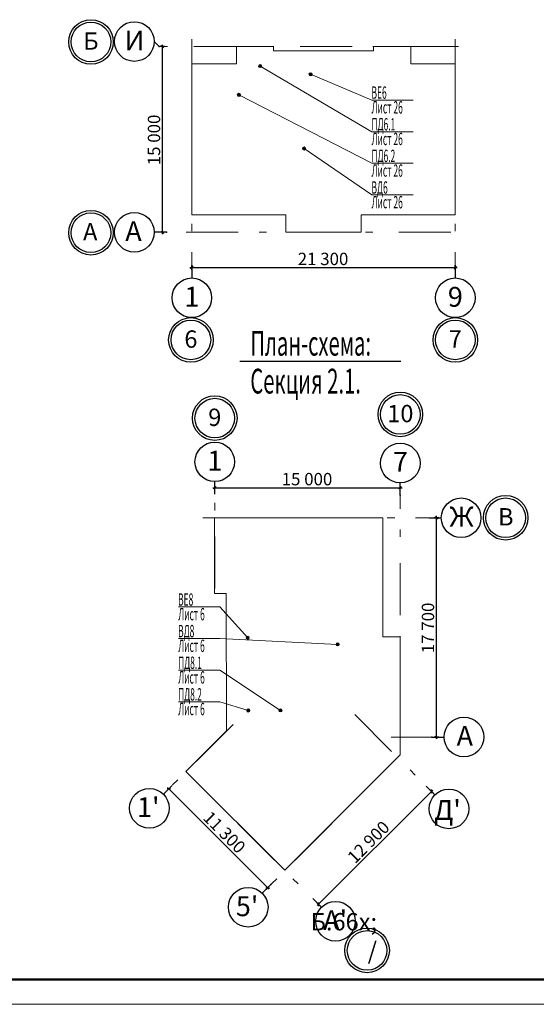
# Model space of a CAD drawing. Extents: x 2347088 to 2795425, y 492852 to 1083456.
# Drawn here: x 2406522 to 2416963, y 1041456 to 1061331 of the extents above; entities that cross this region are included whole.
import ezdxf

# ---------------------------------------------------------------- set-up
doc = ezdxf.new("R2010")
doc.units = 0
doc.header["$MEASUREMENT"] = 0
doc.linetypes.add('Dot & Dashed', pattern=[716.388884, 350, -176.388884, 50, -140])
doc.layers.add('Tekst', color=140, linetype='Continuous')
doc.layers.add('Оси', color=7, linetype='Continuous')
doc.layers.add('кон 1', color=7, linetype='Continuous', lineweight=20, true_color=0x787878)
doc.layers.add('текст', color=170, linetype='Continuous', lineweight=20)
doc.styles.add('ГОСТ 2.304', font='ARIALI.TTF', dxfattribs={"oblique": 10})
doc.styles.add('СГЕНЕРИР_СТИЛЬ_1', font='ARIAL.TTF')
doc.styles.add('стиль1', font='simplex.shx', dxfattribs={"width": 0.7, "oblique": 10, "height": 330})

msp = doc.modelspace()

# ---------------------------------------------------------------- hatches: boundary and pattern name
at = {"layer": 'текст', "ltscale": 3}
h = msp.add_hatch(color=256, dxfattribs=at)
edge = h.paths.add_edge_path()
edge.add_arc((2411381.8, 1060395.7), 31.8, 0, 360)
h = msp.add_hatch(color=256, dxfattribs=at)
edge = h.paths.add_edge_path()
edge.add_arc((2412400.5, 1060228.2), 31.8, 0, 360)
h = msp.add_hatch(color=256, dxfattribs=at)
edge = h.paths.add_edge_path()
edge.add_arc((2410952.1, 1059812.8), 31.8, 0, 360)
h = msp.add_hatch(color=256, dxfattribs=at)
edge = h.paths.add_edge_path()
edge.add_arc((2412268.3, 1058730.2), 31.8, 0, 360)
h = msp.add_hatch(color=256, dxfattribs=at)
edge = h.paths.add_edge_path()
edge.add_arc((2411130.8, 1048853.2), 31.8, 0, 360)
h = msp.add_hatch(color=256, dxfattribs=at)
edge = h.paths.add_edge_path()
edge.add_arc((2412946.5, 1048721), 31.8, 0, 360)
h = msp.add_hatch(color=256, dxfattribs=at)
edge = h.paths.add_edge_path()
edge.add_arc((2411141.9, 1047387.7), 31.8, 0, 360)
h = msp.add_hatch(color=256, dxfattribs=at)
edge = h.paths.add_edge_path()
edge.add_arc((2411793.2, 1047389.3), 31.8, 0, 360)

# ---------------------------------------------------------------- linework, layer by layer
at = {"lineweight": 50}
msp.add_line((2349088.5, 1041955.5), (2435688.5, 1041955.5), dxfattribs=at)
at = {"lineweight": 15}
msp.add_line((2347088.5, 1041455.5), (2436188.5, 1041455.5), dxfattribs=at)
at = {"layer": 'Tekst', "color": 7}
msp.add_lwpolyline([(2410970.5, 1054435.5), (2414221.6, 1054435.5)], dxfattribs=at).dxf.unprotected_set("ltscale", 0)
at = {"layer": 'кон 1'}
for points in [[(2410000.5, 1060439.4), (2410900.5, 1060439.4), (2410900.5, 1060789.4), (2411650.5, 1060789.4), (2411650.5, 1060704.4), (2411650.5, 1060704.4), (2413675.5, 1060704.4), (2413675.5, 1060789.4), (2414425.5, 1060789.4), (2414425.5, 1060439.4), (2415325.5, 1060439.4), (2415325.5, 1057389.4), (2413425.5, 1057389.4), (2413425.5, 1057039.4), (2411900.5, 1057039.4), (2411900.5, 1057389.4), (2410000.5, 1057389.4), (2410000.5, 1060439.4)], [(2410459.2, 1051276.2), (2410459.2, 1049751.3), (2410696.7, 1049751.3), (2410699.2, 1046973.9), (2409878.1, 1046152.9), (2411881.3, 1044160.9), (2414209.2, 1046488.8), (2414209.2, 1048876.3), (2413859.2, 1048876.3), (2413859.2, 1051276.3), (2410459.2, 1051276.3)]]:
    msp.add_lwpolyline(points, dxfattribs=at)
at = {"layer": 'Оси', "color": 6, "linetype": 'Continuous'}
for p, q in [((2409339.2, 1060789.4), (2409239.2, 1060889.4)), ((2409239.2, 1060889.4), (2409239.2, 1060889.4)), ((2409458.1, 1060789.4), (2409364.3, 1060789.4)), ((2409436.2, 1060764.4), (2409386.2, 1060814.4)), ((2409411.2, 1060789.4), (2409411.2, 1060826.9)), ((2409411.2, 1057039.4), (2409411.2, 1060789.4)), ((2409489.2, 1057039.4), (2409239.2, 1057039.4)), ((2409458.1, 1057039.4), (2409364.3, 1057039.4)), ((2409386.2, 1057064.4), (2409436.2, 1057014.4)), ((2409411.2, 1057001.9), (2409411.2, 1057039.4)), ((2409963, 1056326.8), (2410000.5, 1056326.8)), ((2410025.5, 1056351.8), (2409975.5, 1056301.8)), ((2410000.5, 1056279.9), (2410000.5, 1056373.7)), ((2410000.5, 1056367.1), (2410000.5, 1056117.1)), ((2410000.5, 1056326.8), (2415325.5, 1056326.8)), ((2415300.5, 1056301.8), (2415350.5, 1056351.8)), ((2415325.5, 1056279.9), (2415325.5, 1056373.7)), ((2415325.5, 1056367.1), (2415325.5, 1056117.1)), ((2415325.5, 1056326.8), (2415363, 1056326.8)), ((2410426.7, 1051881.8), (2410464.2, 1051881.8)), ((2410489.2, 1051906.8), (2410439.2, 1051856.8)), ((2410464.2, 1051756.2), (2410464.2, 1052006.2)), ((2410464.2, 1051834.9), (2410464.2, 1051928.7)), ((2410464.2, 1051881.8), (2414214.2, 1051881.8)), ((2414189.2, 1051856.8), (2414239.2, 1051906.8)), ((2414214.2, 1051731.2), (2414214.2, 1051981.2)), ((2414214.2, 1051834.9), (2414214.2, 1051928.7)), ((2414214.2, 1051881.8), (2414251.7, 1051881.8)), ((2414792.4, 1051276.3), (2415042.4, 1051276.3)), ((2414994.7, 1051276.3), (2414901, 1051276.3)), ((2414972.8, 1051251.3), (2414922.8, 1051301.3)), ((2414947.8, 1051276.3), (2414947.8, 1051313.8)), ((2414947.8, 1046851.3), (2414947.8, 1051276.3)), ((2414850.6, 1046851.3), (2415100.6, 1046851.3)), ((2414877.6, 1046851.3), (2415027.6, 1046851.3)), ((2414994.7, 1046851.3), (2414901, 1046851.3)), ((2414922.8, 1046876.3), (2414972.8, 1046826.3)), ((2414947.8, 1046813.8), (2414947.8, 1046851.3)), ((2409602.3, 1045872), (2409425.5, 1045695.2)), ((2414737.5, 1045859.4), (2414914.3, 1045682.6)), ((2409571.5, 1045805.8), (2409500.8, 1045805.8)), ((2409503, 1045772.7), (2409569.3, 1045839)), ((2409509.6, 1045832.4), (2409536.1, 1045805.8)), ((2409536.1, 1045805.8), (2411533.7, 1043808.3)), ((2412562.2, 1043473.8), (2414842.7, 1045754.2)), ((2414875.8, 1045721.1), (2414809.5, 1045787.4)), ((2414842.7, 1045718.9), (2414842.7, 1045789.6)), ((2414842.7, 1045754.2), (2414869.2, 1045780.7)), ((2411599.9, 1043874.4), (2411423.1, 1043697.7)), ((2411498.4, 1043808.3), (2411569.1, 1043808.3)), ((2411500.6, 1043775.1), (2411566.9, 1043841.4)), ((2411533.7, 1043808.3), (2411560.2, 1043781.7)), ((2412444.4, 1043591.6), (2412621.2, 1043414.8)), ((2412595.4, 1043440.7), (2412529.1, 1043507)), ((2412535.7, 1043447.3), (2412562.2, 1043473.8)), ((2412562.2, 1043509.2), (2412562.2, 1043438.5))]:
    msp.add_line(p, q, dxfattribs=at)
at = {"layer": 'Оси', "color": 4, "linetype": 'Dot & Dashed', "lineweight": 13, "ltscale": 3}
for p, q in [((2415386.9, 1060789.4), (2409339.2, 1060789.4)), ((2410000.5, 1060937.8), (2410000.5, 1056367.1)), ((2415325.5, 1060937.8), (2415325.5, 1056367.1)), ((2415236.9, 1057039.4), (2409489.2, 1057039.4)), ((2410464.2, 1049846.9), (2410464.2, 1051756.2)), ((2414214.2, 1047160.5), (2414214.2, 1051731.2)), ((2410221.7, 1051276.3), (2414792.4, 1051276.3)), ((2413294.5, 1047302.4), (2414737.5, 1045859.4)), ((2410836, 1047105.7), (2409602.3, 1045872)), ((2414031, 1046851.3), (2414850.6, 1046851.3)), ((2410928, 1045108.1), (2412444.4, 1043591.6)), ((2412833.5, 1045108.1), (2411599.9, 1043874.4))]:
    msp.add_line(p, q, dxfattribs=at)
at = {"layer": 'Оси', "color": 6, "linetype": 'Continuous'}
for centre, radius in [((2407963.2, 1060881.1), 450), ((2407963.2, 1060881.1), 400), ((2408839.2, 1060889.4), 400), ((2407963.2, 1057031), 450), ((2407963.2, 1057031), 400), ((2408839.2, 1057039.4), 400), ((2410000.5, 1055717.1), 400), ((2415325.5, 1055717.1), 400), ((2409982.2, 1054867.1), 450), ((2409982.2, 1054867.1), 400), ((2415325.5, 1054867.1), 450), ((2415325.5, 1054867.1), 400), ((2414214.2, 1053362.8), 450), ((2410464.2, 1053287.8), 450), ((2410464.2, 1053287.8), 400), ((2414214.2, 1053362.8), 400), ((2410464.2, 1052406.2), 400), ((2414214.2, 1052381.2), 400), ((2415442.4, 1051276.3), 400), ((2416342.4, 1051276.3), 450), ((2416342.4, 1051276.3), 400), ((2415500.6, 1046851.3), 400), ((2409142.7, 1045412.4), 400), ((2415197.1, 1045399.8), 400), ((2411140.3, 1043414.8), 400), ((2412904.1, 1043132), 400), ((2413542.4, 1042543.3), 450), ((2413542.4, 1042543.3), 400)]:
    msp.add_circle(centre, radius, dxfattribs=at)
for p in [(2409339.2, 1060789.4), (2409489.2, 1057039.4), (2409489.2, 1057039.4), (2410000.5, 1056367.1), (2410000.5, 1056367.1), (2415325.5, 1056367.1), (2415325.5, 1056367.1), (2414214.2, 1051731.2), (2414214.2, 1051731.2), (2414850.6, 1046851.3), (2414850.6, 1046851.3), (2411599.9, 1043874.4), (2411599.9, 1043874.4)]:
    msp.add_point(p, dxfattribs=at)
at = {"layer": 'текст'}
for points in [[(2414472.4, 1059070.2), (2413636.7, 1059070.2), (2411381.8, 1060395.7)], [(2414472.4, 1059708.6), (2413636.7, 1059708.6), (2412400.5, 1060228.2)], [(2414472.4, 1058431.9), (2413636.7, 1058431.9), (2410952.1, 1059812.8)], [(2414472.4, 1057793.5), (2413636.7, 1057793.5), (2412268.3, 1058730.2)], [(2409728.9, 1049477.1), (2410564.5, 1049477.1), (2411130.8, 1048853.2)], [(2409728.9, 1048838.7), (2410564.5, 1048838.7), (2412946.5, 1048721)], [(2409728.9, 1048200.4), (2410564.5, 1048200.4), (2411793.2, 1047389.3)], [(2409728.9, 1047562), (2410564.5, 1047562), (2411141.9, 1047387.7)]]:
    msp.add_lwpolyline(points, dxfattribs=at)
at = {"layer": 'текст', "ltscale": 3}
for centre in [(2411381.8, 1060395.7), (2412400.5, 1060228.2), (2410952.1, 1059812.8), (2412268.3, 1058730.2), (2411130.8, 1048853.2), (2412946.5, 1048721), (2411141.9, 1047387.7), (2411793.2, 1047389.3)]:
    msp.add_circle(centre, 31.8, dxfattribs=at)

# ---------------------------------------------------------------- texts
at = {"layer": 'Tekst', "color": 7, "style": 'стиль1', "oblique": 10, "width": 0.6}
for s, p in [('План-схема:', (2411182.6, 1054549.4)), ('Секция 2.1.', (2411182.6, 1053784.9))]:
    e = msp.add_text(s, height=500, dxfattribs=at)
    e.set_placement(p)
    e.dxf.unprotected_set("ltscale", 0)
at = {"layer": 'Оси', "color": 6, "linetype": 'Continuous'}
for s, insert, char_height, attachment_point, style in [('\\A1;{\\fArial|b0|i0|c0|p38;Б}', (2407806.4, 1060901.1), 350, 4, 'СГЕНЕРИР_СТИЛЬ_1'), ('\\A1;{\\fArial|b0|i0|c204|p38;И}', (2408641.7, 1060912.2), 400, 4, 'ГОСТ 2.304'), ('\\A1;{\\fArial|b0|i0|c0|p38;А}', (2407803.2, 1057051), 350, 4, 'СГЕНЕРИР_СТИЛЬ_1'), ('\\A1;{\\fArial|b0|i0|c204|p38;А}', (2408656.3, 1057062.2), 400, 4, 'ГОСТ 2.304'), ('\\A1;{\\fArial|b0|i0|c0|p38;21\xa0300}', (2412140.8, 1056376.8), 250, 7, 'СГЕНЕРИР_СТИЛЬ_1'), ('\\A1;{\\fArial|b0|i0|c204|p38;1}', (2409848.8, 1055740), 400, 4, 'ГОСТ 2.304'), ('\\A1;{\\fArial|b0|i0|c204|p38;9}', (2415477.3, 1055736.7), 400, 6, 'ГОСТ 2.304'), ('\\A1;{\\fArial|b0|i0|c0|p38;6}', (2409849.4, 1054884.2), 350, 4, 'СГЕНЕРИР_СТИЛЬ_1'), ('\\A1;{\\fArial|b0|i0|c0|p38;7}', (2415192.7, 1054887.1), 350, 4, 'СГЕНЕРИР_СТИЛЬ_1'), ('\\A1;{\\fArial|b0|i0|c0|p38;9}', (2410597, 1053304.9), 350, 6, 'СГЕНЕРИР_СТИЛЬ_1'), ('\\A1;{\\fArial|b0|i0|c0|p38;10}', (2414479.8, 1053379.9), 350, 6, 'СГЕНЕРИР_СТИЛЬ_1'), ('\\A1;{\\fArial|b0|i0|c204|p38;1}', (2410616, 1052429.1), 400, 6, 'ГОСТ 2.304'), ('\\A1;{\\fArial|b0|i0|c204|p38;7}', (2414366, 1052404.1), 400, 6, 'ГОСТ 2.304'), ('\\A1;{\\fArial|b0|i0|c0|p38;15\xa0000}', (2411816.9, 1051931.8), 250, 7, 'СГЕНЕРИР_СТИЛЬ_1'), ('\\A1;{\\fArial|b0|i0|c204|p38;Ж}', (2415696.6, 1051299.1), 400, 6, 'ГОСТ 2.304'), ('\\A1;{\\fArial|b0|i0|c0|p38;В}', (2416502.4, 1051296.3), 350, 6, 'СГЕНЕРИР_СТИЛЬ_1'), ('\\A1;{\\fArial|b0|i0|c204|p38;А}', (2415683.5, 1046874.1), 400, 6, 'ГОСТ 2.304'), ("\\A1;{\\fArial|b0|i0|c204|p38;1'}", (2409347.5, 1045435.3), 400, 6, 'ГОСТ 2.304'), ("\\A1;{\\fArial|b0|i0|c204|p38;Д'}", (2415436.6, 1045376.9), 400, 6, 'ГОСТ 2.304'), ("\\A1;{\\fArial|b0|i0|c204|p38;5'}", (2411345.1, 1043434.4), 400, 6, 'ГОСТ 2.304'), ('\\A1;{\\fArial|b0|i0|c0|p38;Б\\fArial|b0|i0|c0|p38;\\A1{\\H.66x;\\S\\/^  ;}}', (2413743.6, 1042585.7), 350, 6, 'СГЕНЕРИР_СТИЛЬ_1'), ("\\A1;{\\fArial|b0|i0|c204|p38;А'}", (2413140, 1043154.8), 400, 6, 'ГОСТ 2.304')]:
    msp.add_mtext(s, dxfattribs=dict(at, insert=insert, char_height=char_height, attachment_point=attachment_point, style=style))
at = {"layer": 'Оси', "color": 6, "linetype": 'Continuous', "char_height": 250, "attachment_point": 7, "style": 'СГЕНЕРИР_СТИЛЬ_1'}
for s, insert, rotation in [('\\A1;{\\fArial|b0|i0|c0|p38;15\xa0000}', (2409361.2, 1058392.1), 90), ('\\A1;{\\fArial|b0|i0|c0|p38;17\xa0700}', (2414897.8, 1048541.5), 90), ('\\A1;{\\fArial|b0|i0|c0|p38;11\xa0300}', (2410209.9, 1045202.8), 314.99998), ('\\A1;{\\fArial|b0|i0|c0|p38;12\xa0900}', (2413297.8, 1044280.1), 44.99998)]:
    msp.add_mtext(s, dxfattribs=dict(at, insert=insert, rotation=rotation))
at = {"layer": 'текст', "ltscale": 3, "style": 'стиль1', "oblique": 10, "width": 0.5}
for s, p in [('ВЕ6', (2413630.6, 1059734.4)), ('Лист 26', (2413634.3, 1059439)), ('ПД6.1', (2413630.6, 1059096)), ('Лист 26', (2413634.3, 1058800.6)), ('ПД6.2', (2413630.6, 1058457.7)), ('Лист 26', (2413634.3, 1058162.2)), ('ВД6', (2413630.6, 1057819.3)), ('Лист 26', (2413634.3, 1057523.9)), ('ВЕ8', (2409722.7, 1049502.9)), ('Лист 6', (2409726.4, 1049207.5)), ('ВД8', (2409722.7, 1048864.5)), ('Лист 6', (2409726.4, 1048569.1)), ('ПД8.1', (2409722.7, 1048226.2)), ('Лист 6', (2409726.4, 1047930.7)), ('ПД8.2', (2409722.7, 1047587.8)), ('Лист 6', (2409726.4, 1047292.4))]:
    msp.add_text(s, height=250, rotation=359.812, dxfattribs=at).set_placement(p)

doc.saveas('drawing.dxf')
